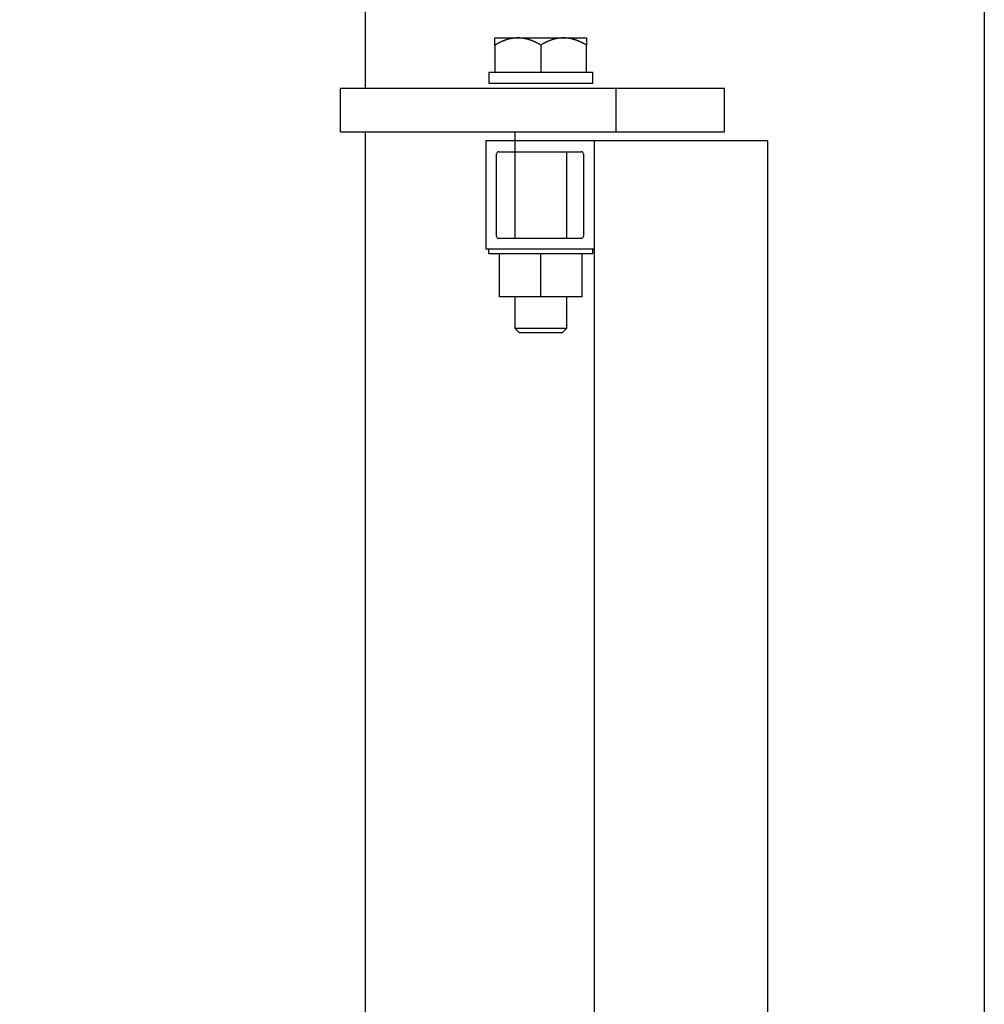
# Model space of a CAD drawing. Units: inches. Extents: x 15 to 251, y -196 to -8.
# Drawn here: x 128 to 138, y -88 to -78 of the extents above; entities that cross this region are included whole.
import ezdxf

# ---------------------------------------------------------------- set-up
doc = ezdxf.new("R2010")
doc.units = ezdxf.units.IN
doc.header["$MEASUREMENT"] = 0
doc.layers.add('Layer 1', color=7, linetype='Continuous')

# ---------------------------------------------------------------- blocks, each defined once
blk = doc.blocks.new('block 2554')
at = {"layer": 'Layer 1', "color": 7, "lineweight": 25, "true_color": 0xffffff}
blk.add_lwpolyline([(133.5539, -80.321), (133.1361, -80.321)], dxfattribs=at)
blk = doc.blocks.new('block 2555')
at = {"layer": 'Layer 1', "color": 7, "lineweight": 25, "true_color": 0xffffff}
blk.add_lwpolyline([(133.1361, -80.321), (132.718, -80.321)], dxfattribs=at)
blk = doc.blocks.new('block 2556')
at = {"layer": 'Layer 1', "color": 7, "lineweight": 25, "true_color": 0xffffff}
blk.add_lwpolyline([(133.5539, -79.8811), (133.5539, -80.321)], dxfattribs=at)
blk = doc.blocks.new('block 2557')
at = {"layer": 'Layer 1', "color": 7, "lineweight": 25, "true_color": 0xffffff}
blk.add_lwpolyline([(132.718, -80.321), (132.718, -79.8811)], dxfattribs=at)
blk = doc.blocks.new('block 2558')
at = {"layer": 'Layer 1', "color": 7, "lineweight": 25, "true_color": 0xffffff}
blk.add_lwpolyline([(133.1361, -80.321), (133.1361, -79.8811)], dxfattribs=at)
blk = doc.blocks.new('block 2565')
at = {"layer": 'Layer 1', "color": 7, "lineweight": 25, "true_color": 0xffffff}
blk.add_lwpolyline([(132.6079, -79.8811), (133.6642, -79.8811)], dxfattribs=at)
blk = doc.blocks.new('block 2566')
at = {"layer": 'Layer 1', "color": 7, "lineweight": 25, "true_color": 0xffffff}
blk.add_lwpolyline([(133.6642, -79.8811), (133.6642, -79.8396)], dxfattribs=at)
blk = doc.blocks.new('block 2567')
at = {"layer": 'Layer 1', "color": 7, "lineweight": 25, "true_color": 0xffffff}
blk.add_lwpolyline([(132.6079, -79.8811), (132.6079, -79.8396)], dxfattribs=at)
blk = doc.blocks.new('block 2568')
at = {"layer": 'Layer 1', "color": 7, "lineweight": 25, "true_color": 0xffffff}
blk.add_lwpolyline([(132.6079, -78.1515), (133.6642, -78.1515)], dxfattribs=at)
blk = doc.blocks.new('block 2569')
at = {"layer": 'Layer 1', "color": 7, "lineweight": 25, "true_color": 0xffffff}
blk.add_lwpolyline([(133.6642, -78.0459), (132.6079, -78.0459)], dxfattribs=at)
blk = doc.blocks.new('block 2570')
at = {"layer": 'Layer 1', "color": 7, "lineweight": 25, "true_color": 0xffffff}
blk.add_lwpolyline([(133.6642, -78.1515), (133.6642, -78.0459)], dxfattribs=at)
blk = doc.blocks.new('block 2571')
at = {"layer": 'Layer 1', "color": 7, "lineweight": 25, "true_color": 0xffffff}
blk.add_lwpolyline([(132.6079, -78.0459), (132.6079, -78.1515)], dxfattribs=at)
blk = doc.blocks.new('block 3190')
at = {"layer": 'Layer 1', "color": 7, "lineweight": 25, "true_color": 0xffffff}
blk.add_open_spline([(133.5689, -78.8713), (133.5689, -78.8593), (133.5589, -78.8493), (133.5467, -78.8493)], degree=3, dxfattribs=at)
blk = doc.blocks.new('block 3191')
at = {"layer": 'Layer 1', "color": 7, "lineweight": 25, "true_color": 0xffffff}
blk.add_open_spline([(132.7106, -78.8493), (132.6985, -78.8493), (132.6885, -78.8593), (132.6885, -78.8713)], degree=3, dxfattribs=at)
blk = doc.blocks.new('block 3192')
at = {"layer": 'Layer 1', "color": 7, "lineweight": 25, "true_color": 0xffffff}
blk.add_open_spline([(132.6885, -79.7076), (132.6885, -79.7197), (132.6985, -79.7297), (132.7106, -79.7297)], degree=3, dxfattribs=at)
blk = doc.blocks.new('block 3193')
at = {"layer": 'Layer 1', "color": 7, "lineweight": 25, "true_color": 0xffffff}
blk.add_lwpolyline([(133.5689, -78.8713), (133.5689, -79.7076)], dxfattribs=at)
blk = doc.blocks.new('block 3194')
at = {"layer": 'Layer 1', "color": 7, "lineweight": 25, "true_color": 0xffffff}
blk.add_lwpolyline([(132.6885, -79.7076), (132.6885, -78.8713)], dxfattribs=at)
blk = doc.blocks.new('block 3195')
at = {"layer": 'Layer 1', "color": 7, "lineweight": 25, "true_color": 0xffffff}
blk.add_open_spline([(133.5467, -79.7297), (133.5589, -79.7297), (133.5689, -79.7197), (133.5689, -79.7076)], degree=3, dxfattribs=at)
blk = doc.blocks.new('block 3196')
at = {"layer": 'Layer 1', "color": 7, "lineweight": 25, "true_color": 0xffffff}
blk.add_lwpolyline([(132.5785, -78.7394), (132.5785, -79.8396)], dxfattribs=at)
blk = doc.blocks.new('block 3197')
at = {"layer": 'Layer 1', "color": 7, "lineweight": 25, "true_color": 0xffffff}
blk.add_lwpolyline([(132.7106, -78.8493), (133.5467, -78.8493)], dxfattribs=at)
blk = doc.blocks.new('block 3198')
at = {"layer": 'Layer 1', "color": 7, "lineweight": 25, "true_color": 0xffffff}
blk.add_lwpolyline([(133.5467, -79.7297), (132.7106, -79.7297)], dxfattribs=at)
blk = doc.blocks.new('block 3199')
at = {"layer": 'Layer 1', "color": 7, "lineweight": 25, "true_color": 0xffffff}
blk.add_lwpolyline([(133.6788, -78.7394), (132.5785, -78.7394)], dxfattribs=at)
blk = doc.blocks.new('block 3200')
at = {"layer": 'Layer 1', "color": 7, "lineweight": 25, "true_color": 0xffffff}
blk.add_lwpolyline([(133.6788, -79.8396), (132.5785, -79.8396)], dxfattribs=at)
blk = doc.blocks.new('block 3458')
at = {"layer": 'Layer 1', "color": 7, "lineweight": 25, "true_color": 0xffffff}
blk.add_lwpolyline([(132.6718, -77.7656), (132.6718, -77.6938)], dxfattribs=at)
blk = doc.blocks.new('block 3459')
at = {"layer": 'Layer 1', "color": 7, "lineweight": 25, "true_color": 0xffffff}
blk.add_lwpolyline([(132.6718, -77.7656), (132.6718, -78.0459)], dxfattribs=at)
blk = doc.blocks.new('block 3460')
at = {"layer": 'Layer 1', "color": 7, "lineweight": 25, "true_color": 0xffffff}
blk.add_lwpolyline([(133.6005, -77.6938), (133.6005, -77.7656)], dxfattribs=at)
blk = doc.blocks.new('block 3461')
at = {"layer": 'Layer 1', "color": 7, "lineweight": 25, "true_color": 0xffffff}
blk.add_lwpolyline([(133.6005, -78.0459), (133.6005, -77.7656)], dxfattribs=at)
blk = doc.blocks.new('block 3462')
at = {"layer": 'Layer 1', "color": 7, "lineweight": 25, "true_color": 0xffffff}
blk.add_lwpolyline([(133.3529, -80.6864), (132.919, -80.6864)], dxfattribs=at)
blk = doc.blocks.new('block 3463')
at = {"layer": 'Layer 1', "color": 7, "lineweight": 25, "true_color": 0xffffff}
blk.add_lwpolyline([(132.8718, -80.6392), (132.919, -80.6864)], dxfattribs=at)
blk = doc.blocks.new('block 3464')
at = {"layer": 'Layer 1', "color": 7, "lineweight": 25, "true_color": 0xffffff}
blk.add_lwpolyline([(132.8718, -80.6392), (133.4, -80.6392)], dxfattribs=at)
blk = doc.blocks.new('block 3465')
at = {"layer": 'Layer 1', "color": 7, "lineweight": 25, "true_color": 0xffffff}
blk.add_lwpolyline([(133.3529, -80.6864), (133.4, -80.6392)], dxfattribs=at)
blk = doc.blocks.new('block 3466')
at = {"layer": 'Layer 1', "color": 7, "lineweight": 25, "true_color": 0xffffff}
blk.add_lwpolyline([(132.8718, -78.646), (132.8718, -79.7297)], dxfattribs=at)
blk = doc.blocks.new('block 3467')
at = {"layer": 'Layer 1', "color": 7, "lineweight": 25, "true_color": 0xffffff}
blk.add_lwpolyline([(132.8718, -80.321), (132.8718, -80.6394)], dxfattribs=at)
blk = doc.blocks.new('block 3468')
at = {"layer": 'Layer 1', "color": 7, "lineweight": 25, "true_color": 0xffffff}
blk.add_lwpolyline([(133.4, -80.6394), (133.4, -80.321)], dxfattribs=at)
blk = doc.blocks.new('block 3469')
at = {"layer": 'Layer 1', "color": 7, "lineweight": 25, "true_color": 0xffffff}
blk.add_lwpolyline([(133.4, -79.7297), (133.4, -78.8493)], dxfattribs=at)
blk = doc.blocks.new('block 3470')
at = {"layer": 'Layer 1', "color": 7, "lineweight": 25, "true_color": 0xffffff}
blk.add_open_spline([(133.6001, -77.7656), (133.6001, -77.7656), (133.596, -77.763), (133.596, -77.763), (133.5948, -77.7624), (133.5925, -77.7611), (133.5913, -77.7606), (133.5905, -77.7599), (133.5881, -77.7587), (133.5872, -77.7582), (133.586, -77.7575), (133.5837, -77.7563), (133.5825, -77.7556), (133.5817, -77.7551), (133.5794, -77.7541), (133.5782, -77.7534), (133.5774, -77.7529), (133.5753, -77.7518), (133.5741, -77.7512), (133.5732, -77.7506), (133.571, -77.7494), (133.5698, -77.7489), (133.5689, -77.7484), (133.5667, -77.7472), (133.5655, -77.7467), (133.5646, -77.7462), (133.5626, -77.7451), (133.5614, -77.7446), (133.5603, -77.7441), (133.5583, -77.7431), (133.5571, -77.7425), (133.5562, -77.742), (133.5539, -77.741), (133.5531, -77.7405), (133.5519, -77.7401), (133.5498, -77.7389), (133.5488, -77.7386), (133.5479, -77.7381), (133.5459, -77.737), (133.5446, -77.7365), (133.5436, -77.7362), (133.5415, -77.7351), (133.5407, -77.7348), (133.5398, -77.7343), (133.5376, -77.7334), (133.5367, -77.7329), (133.5355, -77.7326), (133.5336, -77.7315), (133.5324, -77.7312), (133.5316, -77.7307), (133.5295, -77.7298), (133.5285, -77.7293), (133.5276, -77.7289), (133.5255, -77.7281), (133.5245, -77.7276), (133.5236, -77.7272), (133.5216, -77.7263), (133.5205, -77.726), (133.5193, -77.7257), (133.5176, -77.7248), (133.5167, -77.7245), (133.5154, -77.7239), (133.5136, -77.7232), (133.5128, -77.7229), (133.5116, -77.7224), (133.5097, -77.7217), (133.5088, -77.7214), (133.5078, -77.721), (133.5057, -77.7201), (133.5049, -77.7198), (133.504, -77.7196), (133.5018, -77.7188), (133.5009, -77.7186), (133.5, -77.7181), (133.4981, -77.7174), (133.4969, -77.717), (133.4961, -77.7167), (133.4942, -77.716), (133.4933, -77.7158), (133.4923, -77.7153), (133.4902, -77.7146), (133.4894, -77.7145), (133.4885, -77.7141), (133.4866, -77.7134), (133.4854, -77.7133), (133.4845, -77.7129), (133.4826, -77.7122), (133.4818, -77.7121), (133.4809, -77.7117), (133.4787, -77.711), (133.4778, -77.7107), (133.477, -77.7105), (133.4751, -77.7098), (133.4742, -77.7096), (133.4732, -77.7095), (133.4714, -77.7088), (133.4702, -77.7084), (133.4692, -77.7083), (133.4675, -77.7077), (133.4666, -77.7074), (133.4656, -77.7072), (133.4639, -77.7069), (133.463, -77.7065), (133.462, -77.7062), (133.4602, -77.7057), (133.459, -77.7057), (133.458, -77.7053), (133.4563, -77.7048), (133.4552, -77.7045), (133.4544, -77.7045), (133.4527, -77.704), (133.4516, -77.7038), (133.4508, -77.7034), (133.4489, -77.7031), (133.448, -77.7029), (133.4472, -77.7026), (133.4453, -77.7022), (133.4444, -77.7021), (133.4435, -77.7017), (133.4416, -77.7015), (133.4408, -77.7012), (133.4396, -77.701), (133.4377, -77.7007), (133.4368, -77.7005), (133.436, -77.7003), (133.4341, -77.7), (133.4332, -77.6998), (133.4322, -77.6997), (133.4304, -77.6993), (133.4296, -77.6993), (133.4285, -77.6991), (133.4268, -77.6988), (133.4258, -77.6986), (133.4249, -77.6984), (133.423, -77.6981), (133.4222, -77.6979), (133.4213, -77.6979), (133.4194, -77.6976), (133.4186, -77.6974), (133.4177, -77.6972), (133.4158, -77.6971), (133.4149, -77.6969), (133.4141, -77.6967), (133.4122, -77.6967), (133.4113, -77.6965), (133.4103, -77.6964), (133.4086, -77.6962), (133.4079, -77.696), (133.407, -77.6959), (133.4051, -77.6957), (133.4043, -77.6955), (133.4034, -77.6955), (133.4015, -77.6955), (133.4006, -77.6953), (133.3998, -77.6953), (133.3979, -77.6952), (133.397, -77.695), (133.3962, -77.695), (133.3943, -77.6948), (133.3934, -77.6947), (133.3924, -77.6947), (133.3907, -77.6945), (133.3898, -77.6945), (133.3891, -77.6943), (133.3872, -77.6943), (133.3867, -77.6941), (133.3855, -77.6941), (133.3836, -77.6941), (133.3824, -77.6941), (133.3808, -77.6941), (133.3779, -77.694), (133.3764, -77.694), (133.3743, -77.694), (133.3703, -77.6938), (133.3681, -77.6938)], degree=3, knots=[0, 0, 0, 0, 1, 1, 1, 2, 2, 2, 3, 3, 3, 4, 4, 4, 5, 5, 5, 6, 6, 6, 7, 7, 7, 8, 8, 8, 9, 9, 9, 10, 10, 10, 11, 11, 11, 12, 12, 12, 13, 13, 13, 14, 14, 14, 15, 15, 15, 16, 16, 16, 17, 17, 17, 18, 18, 18, 19, 19, 19, 20, 20, 20, 21, 21, 21, 22, 22, 22, 23, 23, 23, 24, 24, 24, 25, 25, 25, 26, 26, 26, 27, 27, 27, 28, 28, 28, 29, 29, 29, 30, 30, 30, 31, 31, 31, 32, 32, 32, 33, 33, 33, 34, 34, 34, 35, 35, 35, 36, 36, 36, 37, 37, 37, 38, 38, 38, 39, 39, 39, 40, 40, 40, 41, 41, 41, 42, 42, 42, 43, 43, 43, 44, 44, 44, 45, 45, 45, 46, 46, 46, 47, 47, 47, 48, 48, 48, 49, 49, 49, 50, 50, 50, 51, 51, 51, 52, 52, 52, 53, 53, 53, 54, 54, 54, 55, 55, 55, 56, 56, 56, 57, 57, 57, 58, 58, 58, 58], dxfattribs=at)
blk = doc.blocks.new('block 3471')
at = {"layer": 'Layer 1', "color": 7, "lineweight": 25, "true_color": 0xffffff}
blk.add_open_spline([(133.3681, -77.6938), (133.3681, -77.6938), (133.3645, -77.6938), (133.3645, -77.6938), (133.3636, -77.6938), (133.3617, -77.694), (133.3612, -77.694), (133.3603, -77.694), (133.3584, -77.694), (133.3576, -77.694), (133.3565, -77.6941), (133.3548, -77.6941), (133.3538, -77.6941), (133.3529, -77.6941), (133.3512, -77.6941), (133.3502, -77.6941), (133.3493, -77.6943), (133.3476, -77.6943), (133.3466, -77.6945), (133.3457, -77.6945), (133.3438, -77.6947), (133.3429, -77.6947), (133.3421, -77.6948), (133.3402, -77.695), (133.3393, -77.695), (133.3385, -77.6952), (133.3369, -77.6953), (133.3359, -77.6953), (133.335, -77.6955), (133.3333, -77.6955), (133.3323, -77.6955), (133.3314, -77.6957), (133.3297, -77.6959), (133.3286, -77.696), (133.3278, -77.6962), (133.3259, -77.6964), (133.325, -77.6965), (133.3242, -77.6967), (133.3223, -77.6967), (133.3214, -77.6969), (133.3205, -77.6971), (133.3186, -77.6972), (133.3178, -77.6974), (133.3168, -77.6976), (133.315, -77.6979), (133.3142, -77.6979), (133.3131, -77.6981), (133.3114, -77.6984), (133.3104, -77.6986), (133.3095, -77.6988), (133.3078, -77.6991), (133.3068, -77.6993), (133.3059, -77.6993), (133.304, -77.6997), (133.3031, -77.6998), (133.3023, -77.7), (133.3004, -77.7003), (133.2995, -77.7005), (133.2987, -77.7007), (133.2968, -77.701), (133.2959, -77.7012), (133.2949, -77.7015), (133.2932, -77.7017), (133.2923, -77.7021), (133.2913, -77.7022), (133.2892, -77.7026), (133.2883, -77.7029), (133.2873, -77.7031), (133.2856, -77.7034), (133.2847, -77.7038), (133.2837, -77.704), (133.282, -77.7045), (133.2809, -77.7045), (133.2801, -77.7048), (133.2783, -77.7053), (133.2773, -77.7057), (133.2764, -77.7057), (133.2746, -77.7062), (133.2733, -77.7065), (133.2725, -77.7069), (133.2706, -77.7072), (133.2697, -77.7074), (133.2689, -77.7077), (133.267, -77.7083), (133.2661, -77.7084), (133.2653, -77.7088), (133.263, -77.7095), (133.2622, -77.7096), (133.2613, -77.7098), (133.2594, -77.7105), (133.2585, -77.7107), (133.2577, -77.711), (133.2554, -77.7117), (133.2546, -77.7121), (133.2537, -77.7122), (133.2518, -77.7129), (133.251, -77.7133), (133.2501, -77.7134), (133.2479, -77.7141), (133.247, -77.7145), (133.2461, -77.7146), (133.2442, -77.7153), (133.2434, -77.7158), (133.2422, -77.716), (133.2403, -77.7167), (133.2394, -77.717), (133.2386, -77.7174), (133.2363, -77.7181), (133.2355, -77.7186), (133.2346, -77.7188), (133.2323, -77.7196), (133.2315, -77.7198), (133.2306, -77.7201), (133.2287, -77.721), (133.2275, -77.7214), (133.2267, -77.7217), (133.2248, -77.7224), (133.2239, -77.7229), (133.2227, -77.7232), (133.2208, -77.7239), (133.2199, -77.7245), (133.2187, -77.7248), (133.2168, -77.7257), (133.2156, -77.726), (133.2148, -77.7263), (133.2129, -77.7272), (133.2117, -77.7276), (133.2108, -77.7281), (133.2088, -77.7289), (133.2077, -77.7293), (133.2069, -77.7298), (133.2048, -77.7307), (133.2039, -77.7312), (133.2029, -77.7315), (133.2008, -77.7326), (133.2, -77.7329), (133.1988, -77.7334), (133.1969, -77.7343), (133.1957, -77.7348), (133.1948, -77.7351), (133.1926, -77.7362), (133.1917, -77.7365), (133.1905, -77.737), (133.1886, -77.7381), (133.1874, -77.7386), (133.1865, -77.7389), (133.1845, -77.7401), (133.1834, -77.7405), (133.1822, -77.741), (133.1802, -77.742), (133.1793, -77.7425), (133.1781, -77.7431), (133.1762, -77.7441), (133.175, -77.7446), (133.1741, -77.7451), (133.1719, -77.7462), (133.1707, -77.7467), (133.1698, -77.7474), (133.1674, -77.7484), (133.1665, -77.7491), (133.1653, -77.7494), (133.1634, -77.7506), (133.1622, -77.7512), (133.1614, -77.7517), (133.1595, -77.7527), (133.1586, -77.753), (133.1574, -77.7537), (133.155, -77.7551), (133.1538, -77.7556), (133.1516, -77.7568), (133.1479, -77.7589), (133.1462, -77.7599), (133.1435, -77.7613), (133.1385, -77.7642), (133.1361, -77.7656)], degree=3, knots=[0, 0, 0, 0, 1, 1, 1, 2, 2, 2, 3, 3, 3, 4, 4, 4, 5, 5, 5, 6, 6, 6, 7, 7, 7, 8, 8, 8, 9, 9, 9, 10, 10, 10, 11, 11, 11, 12, 12, 12, 13, 13, 13, 14, 14, 14, 15, 15, 15, 16, 16, 16, 17, 17, 17, 18, 18, 18, 19, 19, 19, 20, 20, 20, 21, 21, 21, 22, 22, 22, 23, 23, 23, 24, 24, 24, 25, 25, 25, 26, 26, 26, 27, 27, 27, 28, 28, 28, 29, 29, 29, 30, 30, 30, 31, 31, 31, 32, 32, 32, 33, 33, 33, 34, 34, 34, 35, 35, 35, 36, 36, 36, 37, 37, 37, 38, 38, 38, 39, 39, 39, 40, 40, 40, 41, 41, 41, 42, 42, 42, 43, 43, 43, 44, 44, 44, 45, 45, 45, 46, 46, 46, 47, 47, 47, 48, 48, 48, 49, 49, 49, 50, 50, 50, 51, 51, 51, 52, 52, 52, 53, 53, 53, 54, 54, 54, 55, 55, 55, 56, 56, 56, 57, 57, 57, 58, 58, 58, 58], dxfattribs=at)
blk = doc.blocks.new('block 3472')
at = {"layer": 'Layer 1', "color": 7, "lineweight": 25, "true_color": 0xffffff}
blk.add_lwpolyline([(133.1361, -77.7656), (133.1361, -78.0459)], dxfattribs=at)
blk = doc.blocks.new('block 3473')
at = {"layer": 'Layer 1', "color": 7, "lineweight": 25, "true_color": 0xffffff}
blk.add_open_spline([(133.1361, -77.7656), (133.1361, -77.7656), (133.1316, -77.763), (133.1316, -77.763), (133.1304, -77.7624), (133.1283, -77.7611), (133.1273, -77.7606), (133.1261, -77.7599), (133.124, -77.7587), (133.1228, -77.7582), (133.1219, -77.7575), (133.1194, -77.7563), (133.1185, -77.7556), (133.1173, -77.7551), (133.1152, -77.7541), (133.114, -77.7534), (133.113, -77.7529), (133.1109, -77.7518), (133.1097, -77.7512), (133.1088, -77.7506), (133.1066, -77.7494), (133.1054, -77.7489), (133.1045, -77.7484), (133.1025, -77.7472), (133.1013, -77.7467), (133.1002, -77.7462), (133.0982, -77.7451), (133.097, -77.7446), (133.0961, -77.7441), (133.0939, -77.7431), (133.093, -77.7425), (133.0918, -77.742), (133.0897, -77.741), (133.0887, -77.7405), (133.0878, -77.7401), (133.0858, -77.7389), (133.0846, -77.7386), (133.0835, -77.7381), (133.0815, -77.737), (133.0806, -77.7365), (133.0794, -77.7362), (133.0775, -77.7351), (133.0763, -77.7348), (133.0754, -77.7343), (133.0732, -77.7334), (133.0723, -77.7329), (133.0715, -77.7326), (133.0692, -77.7315), (133.0684, -77.7312), (133.0672, -77.7307), (133.0654, -77.7298), (133.0641, -77.7293), (133.0632, -77.7289), (133.0611, -77.7281), (133.0603, -77.7276), (133.0592, -77.7272), (133.0572, -77.7263), (133.0563, -77.726), (133.0553, -77.7257), (133.0532, -77.7248), (133.0523, -77.7245), (133.0513, -77.7239), (133.0492, -77.7232), (133.0484, -77.7229), (133.0475, -77.7224), (133.0453, -77.7217), (133.0444, -77.7214), (133.0436, -77.721), (133.0413, -77.7201), (133.0405, -77.7198), (133.0396, -77.7196), (133.0377, -77.7188), (133.0365, -77.7186), (133.0356, -77.7181), (133.0337, -77.7174), (133.0329, -77.717), (133.0317, -77.7167), (133.0298, -77.716), (133.0289, -77.7158), (133.0281, -77.7153), (133.0258, -77.7146), (133.025, -77.7145), (133.0241, -77.7141), (133.0222, -77.7134), (133.0213, -77.7133), (133.0205, -77.7129), (133.0182, -77.7122), (133.0174, -77.7121), (133.0165, -77.7117), (133.0146, -77.711), (133.0138, -77.7107), (133.0126, -77.7105), (133.0107, -77.7098), (133.0098, -77.7096), (133.0089, -77.7095), (133.007, -77.7088), (133.0062, -77.7084), (133.0051, -77.7083), (133.0031, -77.7077), (133.0022, -77.7074), (133.0014, -77.7072), (132.9995, -77.7069), (132.9986, -77.7065), (132.9976, -77.7062), (132.9958, -77.7057), (132.995, -77.7057), (132.9939, -77.7053), (132.9922, -77.7048), (132.991, -77.7045), (132.99, -77.7045), (132.9883, -77.704), (132.9872, -77.7038), (132.9864, -77.7034), (132.9846, -77.7031), (132.9836, -77.7029), (132.9828, -77.7026), (132.9809, -77.7022), (132.98, -77.7021), (132.9791, -77.7017), (132.9772, -77.7015), (132.9764, -77.7012), (132.9755, -77.701), (132.9736, -77.7007), (132.9728, -77.7005), (132.9719, -77.7003), (132.97, -77.7), (132.9691, -77.6998), (132.9681, -77.6997), (132.9664, -77.6993), (132.9655, -77.6993), (132.9645, -77.6991), (132.9628, -77.6988), (132.9617, -77.6986), (132.9609, -77.6984), (132.959, -77.6981), (132.9581, -77.6979), (132.9573, -77.6979), (132.9554, -77.6976), (132.9545, -77.6974), (132.9536, -77.6972), (132.9517, -77.6971), (132.9509, -77.6969), (132.95, -77.6967), (132.9481, -77.6967), (132.9473, -77.6965), (132.9462, -77.6964), (132.9445, -77.6962), (132.9437, -77.696), (132.9426, -77.6959), (132.9409, -77.6957), (132.9399, -77.6955), (132.939, -77.6955), (132.9373, -77.6955), (132.9362, -77.6953), (132.9354, -77.6953), (132.9335, -77.6952), (132.9326, -77.695), (132.9318, -77.695), (132.9299, -77.6948), (132.929, -77.6947), (132.9281, -77.6947), (132.9263, -77.6945), (132.9254, -77.6945), (132.9247, -77.6943), (132.9232, -77.6943), (132.9223, -77.6941), (132.9214, -77.6941), (132.9194, -77.6941), (132.9183, -77.6941), (132.9166, -77.6941), (132.9135, -77.694), (132.912, -77.694), (132.9099, -77.694), (132.9059, -77.6938), (132.9039, -77.6938)], degree=3, knots=[0, 0, 0, 0, 1, 1, 1, 2, 2, 2, 3, 3, 3, 4, 4, 4, 5, 5, 5, 6, 6, 6, 7, 7, 7, 8, 8, 8, 9, 9, 9, 10, 10, 10, 11, 11, 11, 12, 12, 12, 13, 13, 13, 14, 14, 14, 15, 15, 15, 16, 16, 16, 17, 17, 17, 18, 18, 18, 19, 19, 19, 20, 20, 20, 21, 21, 21, 22, 22, 22, 23, 23, 23, 24, 24, 24, 25, 25, 25, 26, 26, 26, 27, 27, 27, 28, 28, 28, 29, 29, 29, 30, 30, 30, 31, 31, 31, 32, 32, 32, 33, 33, 33, 34, 34, 34, 35, 35, 35, 36, 36, 36, 37, 37, 37, 38, 38, 38, 39, 39, 39, 40, 40, 40, 41, 41, 41, 42, 42, 42, 43, 43, 43, 44, 44, 44, 45, 45, 45, 46, 46, 46, 47, 47, 47, 48, 48, 48, 49, 49, 49, 50, 50, 50, 51, 51, 51, 52, 52, 52, 53, 53, 53, 54, 54, 54, 55, 55, 55, 56, 56, 56, 57, 57, 57, 58, 58, 58, 58], dxfattribs=at)
blk = doc.blocks.new('block 3474')
at = {"layer": 'Layer 1', "color": 7, "lineweight": 25, "true_color": 0xffffff}
blk.add_open_spline([(132.9039, -77.6938), (132.9039, -77.6938), (132.9001, -77.6938), (132.9001, -77.6938), (132.8996, -77.6938), (132.8977, -77.694), (132.8968, -77.694), (132.8959, -77.694), (132.894, -77.694), (132.8932, -77.694), (132.8923, -77.6941), (132.8904, -77.6941), (132.8896, -77.6941), (132.8885, -77.6941), (132.8868, -77.6941), (132.8859, -77.6941), (132.8849, -77.6943), (132.8832, -77.6943), (132.8822, -77.6945), (132.8813, -77.6945), (132.8796, -77.6947), (132.8789, -77.6947), (132.8777, -77.6948), (132.8761, -77.695), (132.8753, -77.695), (132.8744, -77.6952), (132.8725, -77.6953), (132.8716, -77.6953), (132.8706, -77.6955), (132.8689, -77.6955), (132.868, -77.6955), (132.867, -77.6957), (132.8653, -77.6959), (132.8642, -77.696), (132.8634, -77.6962), (132.8617, -77.6964), (132.8606, -77.6965), (132.8598, -77.6967), (132.8579, -77.6967), (132.857, -77.6969), (132.8561, -77.6971), (132.8543, -77.6972), (132.8534, -77.6974), (132.8525, -77.6976), (132.8506, -77.6979), (132.8498, -77.6979), (132.8487, -77.6981), (132.847, -77.6984), (132.8462, -77.6986), (132.8451, -77.6988), (132.8434, -77.6991), (132.8424, -77.6993), (132.8415, -77.6993), (132.8398, -77.6997), (132.8387, -77.6998), (132.8379, -77.7), (132.836, -77.7003), (132.8351, -77.7005), (132.8343, -77.7007), (132.8324, -77.701), (132.8315, -77.7012), (132.8307, -77.7015), (132.8288, -77.7017), (132.8279, -77.7021), (132.827, -77.7022), (132.8251, -77.7026), (132.8243, -77.7029), (132.8232, -77.7031), (132.8215, -77.7034), (132.8203, -77.7038), (132.8193, -77.704), (132.8176, -77.7045), (132.8167, -77.7045), (132.8157, -77.7048), (132.8139, -77.7053), (132.8129, -77.7057), (132.812, -77.7057), (132.8103, -77.7062), (132.8093, -77.7065), (132.8084, -77.7069), (132.8064, -77.7072), (132.8053, -77.7074), (132.8045, -77.7077), (132.8026, -77.7083), (132.8017, -77.7084), (132.8009, -77.7088), (132.799, -77.7095), (132.7981, -77.7096), (132.7969, -77.7098), (132.795, -77.7105), (132.7941, -77.7107), (132.7933, -77.711), (132.7914, -77.7117), (132.7905, -77.7121), (132.7893, -77.7122), (132.7874, -77.7129), (132.7866, -77.7133), (132.7857, -77.7134), (132.7838, -77.7141), (132.7826, -77.7145), (132.7817, -77.7146), (132.7798, -77.7153), (132.779, -77.7158), (132.7781, -77.716), (132.7759, -77.7167), (132.775, -77.717), (132.7742, -77.7174), (132.7723, -77.7181), (132.7711, -77.7186), (132.7702, -77.7188), (132.7683, -77.7196), (132.7674, -77.7198), (132.7662, -77.7201), (132.7643, -77.721), (132.7635, -77.7214), (132.7623, -77.7217), (132.7604, -77.7224), (132.7595, -77.7229), (132.7583, -77.7232), (132.7564, -77.7239), (132.7555, -77.7245), (132.7543, -77.7248), (132.7526, -77.7257), (132.7516, -77.726), (132.7504, -77.7263), (132.7487, -77.7272), (132.7476, -77.7276), (132.7464, -77.7281), (132.7447, -77.7289), (132.7435, -77.7293), (132.7425, -77.7298), (132.7404, -77.7307), (132.7395, -77.7312), (132.7385, -77.7315), (132.7364, -77.7326), (132.7356, -77.7329), (132.7344, -77.7334), (132.7325, -77.7343), (132.7313, -77.7348), (132.7304, -77.7351), (132.7283, -77.7362), (132.7273, -77.7365), (132.7264, -77.737), (132.7244, -77.7381), (132.7232, -77.7386), (132.7221, -77.7389), (132.7201, -77.7401), (132.7192, -77.7405), (132.718, -77.741), (132.7158, -77.742), (132.7149, -77.7425), (132.714, -77.7431), (132.7118, -77.7441), (132.7106, -77.7446), (132.7097, -77.7451), (132.7077, -77.7462), (132.7065, -77.7467), (132.7054, -77.7474), (132.7034, -77.7484), (132.7021, -77.7491), (132.7013, -77.7494), (132.699, -77.7506), (132.6978, -77.7512), (132.697, -77.7517), (132.6951, -77.7527), (132.6942, -77.753), (132.693, -77.7537), (132.6906, -77.7551), (132.6894, -77.7556), (132.6875, -77.7568), (132.6835, -77.7589), (132.6818, -77.7599), (132.6794, -77.7613), (132.6742, -77.7642), (132.6718, -77.7656)], degree=3, knots=[0, 0, 0, 0, 1, 1, 1, 2, 2, 2, 3, 3, 3, 4, 4, 4, 5, 5, 5, 6, 6, 6, 7, 7, 7, 8, 8, 8, 9, 9, 9, 10, 10, 10, 11, 11, 11, 12, 12, 12, 13, 13, 13, 14, 14, 14, 15, 15, 15, 16, 16, 16, 17, 17, 17, 18, 18, 18, 19, 19, 19, 20, 20, 20, 21, 21, 21, 22, 22, 22, 23, 23, 23, 24, 24, 24, 25, 25, 25, 26, 26, 26, 27, 27, 27, 28, 28, 28, 29, 29, 29, 30, 30, 30, 31, 31, 31, 32, 32, 32, 33, 33, 33, 34, 34, 34, 35, 35, 35, 36, 36, 36, 37, 37, 37, 38, 38, 38, 39, 39, 39, 40, 40, 40, 41, 41, 41, 42, 42, 42, 43, 43, 43, 44, 44, 44, 45, 45, 45, 46, 46, 46, 47, 47, 47, 48, 48, 48, 49, 49, 49, 50, 50, 50, 51, 51, 51, 52, 52, 52, 53, 53, 53, 54, 54, 54, 55, 55, 55, 56, 56, 56, 57, 57, 57, 58, 58, 58, 58], dxfattribs=at)
blk = doc.blocks.new('block 3475')
at = {"layer": 'Layer 1', "color": 7, "lineweight": 25, "true_color": 0xffffff}
blk.add_lwpolyline([(133.3681, -77.6938), (133.6005, -77.6938)], dxfattribs=at)
blk = doc.blocks.new('block 3476')
at = {"layer": 'Layer 1', "color": 7, "lineweight": 25, "true_color": 0xffffff}
blk.add_lwpolyline([(132.9039, -77.6938), (133.3681, -77.6938)], dxfattribs=at)
blk = doc.blocks.new('block 3477')
at = {"layer": 'Layer 1', "color": 7, "lineweight": 25, "true_color": 0xffffff}
blk.add_lwpolyline([(132.6718, -77.6938), (132.9039, -77.6938)], dxfattribs=at)
blk = doc.blocks.new('block 5291')
at = {"layer": 'Layer 1', "color": 7, "lineweight": 25, "true_color": 0xffffff}
blk.add_lwpolyline([(133.9014, -78.2059), (131.1021, -78.2059)], dxfattribs=at)
blk = doc.blocks.new('block 5292')
at = {"layer": 'Layer 1', "color": 7, "lineweight": 25, "true_color": 0xffffff}
blk.add_lwpolyline([(135.0018, -78.2059), (133.9014, -78.2059)], dxfattribs=at)
blk = doc.blocks.new('block 5293')
at = {"layer": 'Layer 1', "color": 7, "lineweight": 25, "true_color": 0xffffff}
blk.add_lwpolyline([(133.9014, -78.646), (135.0018, -78.646)], dxfattribs=at)
blk = doc.blocks.new('block 5294')
at = {"layer": 'Layer 1', "color": 7, "lineweight": 25, "true_color": 0xffffff}
blk.add_lwpolyline([(131.1021, -78.646), (133.9014, -78.646)], dxfattribs=at)
blk = doc.blocks.new('block 5331')
at = {"layer": 'Layer 1', "color": 7, "lineweight": 25, "true_color": 0xffffff}
blk.add_lwpolyline([(131.1021, -78.646), (131.1021, -78.2059)], dxfattribs=at)
blk = doc.blocks.new('block 5332')
at = {"layer": 'Layer 1', "color": 7, "lineweight": 25, "true_color": 0xffffff}
blk.add_lwpolyline([(133.9014, -78.646), (133.9014, -78.2059)], dxfattribs=at)
blk = doc.blocks.new('block 5333')
at = {"layer": 'Layer 1', "color": 7, "lineweight": 25, "true_color": 0xffffff}
blk.add_lwpolyline([(135.0018, -78.646), (135.0018, -78.2059)], dxfattribs=at)
blk = doc.blocks.new('block 5347')
at = {"layer": 'Layer 1', "color": 7, "lineweight": 25, "true_color": 0xffffff}
blk.add_lwpolyline([(131.3555, -89.076), (131.3555, -78.646)], dxfattribs=at)
blk = doc.blocks.new('block 5348')
at = {"layer": 'Layer 1', "color": 7, "lineweight": 25, "true_color": 0xffffff}
blk.add_lwpolyline([(131.3555, -78.2059), (131.3555, -36.6179)], dxfattribs=at)
blk = doc.blocks.new('block 5617')
at = {"layer": 'Layer 1', "color": 7, "lineweight": 25, "true_color": 0xffffff}
blk.add_lwpolyline([(135.4391, -78.7394), (135.4391, -101.1764)], dxfattribs=at)
blk = doc.blocks.new('block 5618')
at = {"layer": 'Layer 1', "color": 7, "lineweight": 25, "true_color": 0xffffff}
blk.add_lwpolyline([(133.6788, -78.7394), (133.6788, -97.4414)], dxfattribs=at)
blk = doc.blocks.new('block 5619')
at = {"layer": 'Layer 1', "color": 7, "lineweight": 25, "true_color": 0xffffff}
blk.add_lwpolyline([(135.4391, -78.7394), (133.6788, -78.7394)], dxfattribs=at)

msp = doc.modelspace()

# ---------------------------------------------------------------- linework, layer by layer
at = {"layer": 'Layer 1', "color": 93, "lineweight": 25, "true_color": 0x54b847}
msp.add_lwpolyline([(137.6409, -119.1056), (15.4337, -119.1056), (15.4337, -13.0423), (137.6409, -13.0423), (137.6409, -119.1056)], dxfattribs=at)

# ---------------------------------------------------------------- block references
at = {"layer": 'Layer 1'}
for name in ['block 5348', 'block 3458', 'block 3474', 'block 3477', 'block 3459', 'block 3473', 'block 3476', 'block 3471', 'block 3472', 'block 3470', 'block 3475', 'block 3460', 'block 3461', 'block 2569', 'block 2571', 'block 2570', 'block 2568', 'block 5291', 'block 5331', 'block 5292', 'block 5332', 'block 5333', 'block 5294', 'block 5347', 'block 3466', 'block 5293', 'block 3196', 'block 3199', 'block 5618', 'block 5619', 'block 5617', 'block 3191', 'block 3194', 'block 3197', 'block 3469', 'block 3190', 'block 3193', 'block 3192', 'block 3198', 'block 3195', 'block 3200', 'block 2567', 'block 2566', 'block 2565', 'block 2557', 'block 2558', 'block 2556', 'block 2555', 'block 3467', 'block 2554', 'block 3468', 'block 3463', 'block 3464', 'block 3465', 'block 3462']:
    msp.add_blockref(name, (0, 0), dxfattribs=at)

doc.saveas('drawing.dxf')
